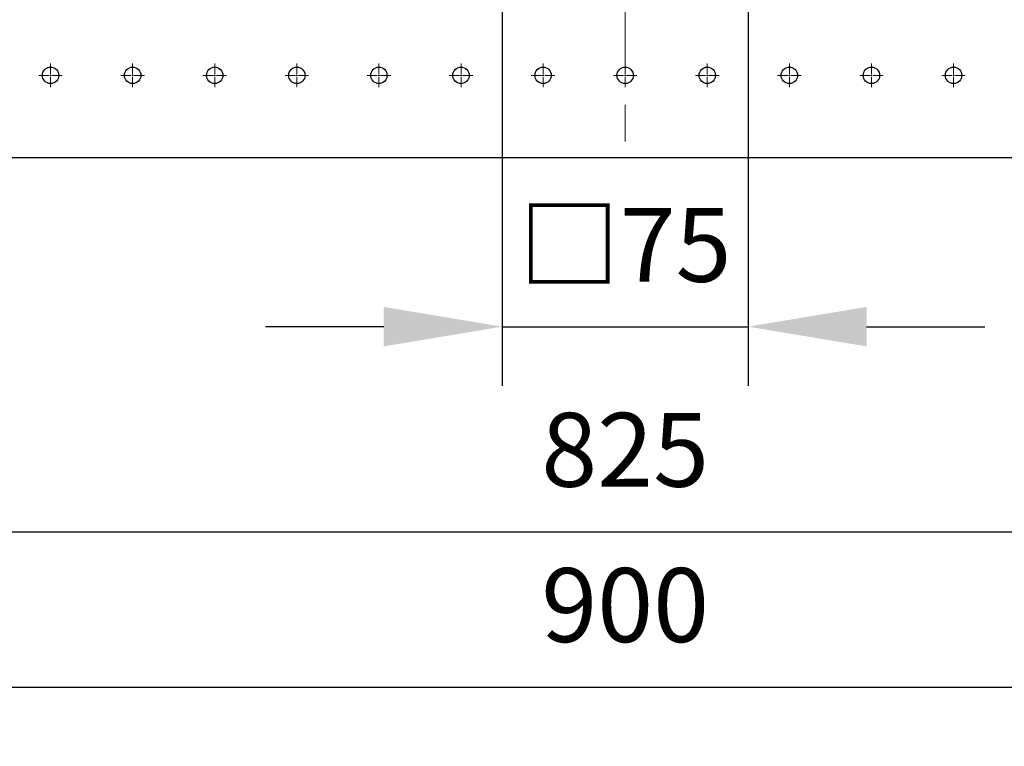
# Model space of a CAD drawing. Units: millimetres. Extents: x 12016 to 37473, y -9451 to -5016.
# Drawn here: x 12110 to 12143, y -7496 to -7471 of the extents above; entities that cross this region are included whole.
import ezdxf

# ---------------------------------------------------------------- set-up
doc = ezdxf.new("R2010")
doc.units = ezdxf.units.MM
doc.header["$LTSCALE"] = 10
doc.header["$PDMODE"] = 34
doc.linetypes.add('CENTER', pattern=[2, 1.25, -0.25, 0.25, -0.25])
doc.linetypes.add('CENTER2', pattern=[1.125, 0.75, -0.125, 0.125, -0.125])
doc.layers.add('3中心线层', color=1, linetype='CENTER', lineweight=9)
doc.layers.add('7标注层', color=4, linetype='Continuous', lineweight=5)
doc.styles.add('TH-GBD2M', font='calibri.ttf', dxfattribs={"width": 0.8, "height": 2.5})
doc.dimstyles.new('TH-GBD2M', dxfattribs={"dimtxt": 2.5, "dimasz": 4, "dimexe": 2, "dimexo": 0, "dimgap": 1.5, "dimtad": 1, "dimdec": 4, "dimzin": 9, "dimdsep": 46, "dimtxsty": 'TH-GBD2M', "dimcen": 0, "dimclrt": 3, "dimadec": 0, "dimazin": 3, "dimtfac": 1, "dimtdec": 4, "dimtofl": 0, "dimtmove": 0, "dimatfit": 3, "dimfxl": 1, "dimtolj": 1, "dimtzin": 0, "dimarcsym": 0})

# ---------------------------------------------------------------- blocks, each defined once
blk = doc.blocks.new('*U957')
at = {"layer": '3中心线层', "color": 0, "linetype": 'CENTER2', "transparency": 16777216}
blk.add_line((0, 33.453), (0, -33.453), dxfattribs=at)
blk = doc.blocks.new('*U1069')
at = {"layer": '3中心线层', "color": 0, "linetype": 'CENTER2', "transparency": 16777216}
for p, q in [((0, 0.056), (0, 0.398)), ((-0.398, 0), (-0.056, 0)), ((0.056, 0), (0.398, 0)), ((0, -0.398), (0, -0.056))]:
    blk.add_line(p, q, dxfattribs=at)
at = {"layer": '3中心线层', "color": 0, "linetype": 'Continuous', "transparency": 16777216}
for p, q in [((-0.028, 0), (0.028, 0)), ((0, -0.028), (0, 0.028))]:
    blk.add_line(p, q, dxfattribs=at)
blk = doc.blocks.new('*U1070')
at = {"layer": '3中心线层', "color": 0, "linetype": 'CENTER2', "transparency": 16777216}
for p, q in [((0, 0.056), (0, 0.398)), ((-0.398, 0), (-0.056, 0)), ((0.056, 0), (0.398, 0)), ((0, -0.398), (0, -0.056))]:
    blk.add_line(p, q, dxfattribs=at)
at = {"layer": '3中心线层', "color": 0, "linetype": 'Continuous', "transparency": 16777216}
for p, q in [((-0.028, 0), (0.028, 0)), ((0, -0.028), (0, 0.028))]:
    blk.add_line(p, q, dxfattribs=at)
blk = doc.blocks.new('*U1071')
at = {"layer": '3中心线层', "color": 0, "linetype": 'CENTER2', "transparency": 16777216}
for p, q in [((0, 0.056), (0, 0.398)), ((-0.398, 0), (-0.056, 0)), ((0.056, 0), (0.398, 0)), ((0, -0.398), (0, -0.056))]:
    blk.add_line(p, q, dxfattribs=at)
at = {"layer": '3中心线层', "color": 0, "linetype": 'Continuous', "transparency": 16777216}
for p, q in [((-0.028, 0), (0.028, 0)), ((0, -0.028), (0, 0.028))]:
    blk.add_line(p, q, dxfattribs=at)
blk = doc.blocks.new('*U1072')
at = {"layer": '3中心线层', "color": 0, "linetype": 'CENTER2', "transparency": 16777216}
for p, q in [((0, 0.056), (0, 0.398)), ((-0.398, 0), (-0.056, 0)), ((0.056, 0), (0.398, 0)), ((0, -0.398), (0, -0.056))]:
    blk.add_line(p, q, dxfattribs=at)
at = {"layer": '3中心线层', "color": 0, "linetype": 'Continuous', "transparency": 16777216}
for p, q in [((-0.028, 0), (0.028, 0)), ((0, -0.028), (0, 0.028))]:
    blk.add_line(p, q, dxfattribs=at)
blk = doc.blocks.new('*U1073')
at = {"layer": '3中心线层', "color": 0, "linetype": 'CENTER2', "transparency": 16777216}
for p, q in [((0, 0.056), (0, 0.398)), ((-0.398, 0), (-0.056, 0)), ((0.056, 0), (0.398, 0)), ((0, -0.398), (0, -0.056))]:
    blk.add_line(p, q, dxfattribs=at)
at = {"layer": '3中心线层', "color": 0, "linetype": 'Continuous', "transparency": 16777216}
for p, q in [((-0.028, 0), (0.028, 0)), ((0, -0.028), (0, 0.028))]:
    blk.add_line(p, q, dxfattribs=at)
blk = doc.blocks.new('*U1074')
at = {"layer": '3中心线层', "color": 0, "linetype": 'CENTER2', "transparency": 16777216}
for p, q in [((0, 0.056), (0, 0.398)), ((-0.398, 0), (-0.056, 0)), ((0.056, 0), (0.398, 0)), ((0, -0.398), (0, -0.056))]:
    blk.add_line(p, q, dxfattribs=at)
at = {"layer": '3中心线层', "color": 0, "linetype": 'Continuous', "transparency": 16777216}
for p, q in [((-0.028, 0), (0.028, 0)), ((0, -0.028), (0, 0.028))]:
    blk.add_line(p, q, dxfattribs=at)
blk = doc.blocks.new('*U1075')
at = {"layer": '3中心线层', "color": 0, "linetype": 'CENTER2', "transparency": 16777216}
for p, q in [((0, 0.056), (0, 0.398)), ((-0.398, 0), (-0.056, 0)), ((0.056, 0), (0.398, 0)), ((0, -0.398), (0, -0.056))]:
    blk.add_line(p, q, dxfattribs=at)
at = {"layer": '3中心线层', "color": 0, "linetype": 'Continuous', "transparency": 16777216}
for p, q in [((-0.028, 0), (0.028, 0)), ((0, -0.028), (0, 0.028))]:
    blk.add_line(p, q, dxfattribs=at)
blk = doc.blocks.new('*U1076')
at = {"layer": '3中心线层', "color": 0, "linetype": 'CENTER2', "transparency": 16777216}
for p, q in [((0, 0.056), (0, 0.398)), ((-0.398, 0), (-0.056, 0)), ((0.056, 0), (0.398, 0)), ((0, -0.398), (0, -0.056))]:
    blk.add_line(p, q, dxfattribs=at)
at = {"layer": '3中心线层', "color": 0, "linetype": 'Continuous', "transparency": 16777216}
for p, q in [((-0.028, 0), (0.028, 0)), ((0, -0.028), (0, 0.028))]:
    blk.add_line(p, q, dxfattribs=at)
blk = doc.blocks.new('*U1041')
at = {"layer": '3中心线层', "color": 0, "linetype": 'CENTER2', "transparency": 16777216}
blk.add_line((0, 33.453), (0, -33.453), dxfattribs=at)
blk = doc.blocks.new('*U1068')
at = {"layer": '3中心线层', "color": 0, "linetype": 'CENTER2', "transparency": 16777216}
for p, q in [((0, 0.056), (0, 0.398)), ((-0.398, 0), (-0.056, 0)), ((0.056, 0), (0.398, 0)), ((0, -0.398), (0, -0.056))]:
    blk.add_line(p, q, dxfattribs=at)
at = {"layer": '3中心线层', "color": 0, "linetype": 'Continuous', "transparency": 16777216}
for p, q in [((-0.028, 0), (0.028, 0)), ((0, -0.028), (0, 0.028))]:
    blk.add_line(p, q, dxfattribs=at)
blk = doc.blocks.new('*U970')
at = {"layer": '3中心线层', "color": 0, "linetype": 'CENTER2', "transparency": 16777216}
for p, q in [((0, 0.056), (0, 0.398)), ((-0.398, 0), (-0.056, 0)), ((0.056, 0), (0.398, 0)), ((0, -0.398), (0, -0.056))]:
    blk.add_line(p, q, dxfattribs=at)
at = {"layer": '3中心线层', "color": 0, "linetype": 'Continuous', "transparency": 16777216}
for p, q in [((-0.028, 0), (0.028, 0)), ((0, -0.028), (0, 0.028))]:
    blk.add_line(p, q, dxfattribs=at)
blk = doc.blocks.new('*U971')
at = {"layer": '3中心线层', "color": 0, "linetype": 'CENTER2', "transparency": 16777216}
for p, q in [((0, 0.056), (0, 0.398)), ((-0.398, 0), (-0.056, 0)), ((0.056, 0), (0.398, 0)), ((0, -0.398), (0, -0.056))]:
    blk.add_line(p, q, dxfattribs=at)
at = {"layer": '3中心线层', "color": 0, "linetype": 'Continuous', "transparency": 16777216}
for p, q in [((-0.028, 0), (0.028, 0)), ((0, -0.028), (0, 0.028))]:
    blk.add_line(p, q, dxfattribs=at)
blk = doc.blocks.new('*U972')
at = {"layer": '3中心线层', "color": 0, "linetype": 'CENTER2', "transparency": 16777216}
for p, q in [((0, 0.056), (0, 0.398)), ((-0.398, 0), (-0.056, 0)), ((0.056, 0), (0.398, 0)), ((0, -0.398), (0, -0.056))]:
    blk.add_line(p, q, dxfattribs=at)
at = {"layer": '3中心线层', "color": 0, "linetype": 'Continuous', "transparency": 16777216}
for p, q in [((-0.028, 0), (0.028, 0)), ((0, -0.028), (0, 0.028))]:
    blk.add_line(p, q, dxfattribs=at)
blk = doc.blocks.new('*U973')
at = {"layer": '3中心线层', "color": 0, "linetype": 'CENTER2', "transparency": 16777216}
for p, q in [((0, 0.056), (0, 0.398)), ((-0.398, 0), (-0.056, 0)), ((0.056, 0), (0.398, 0)), ((0, -0.398), (0, -0.056))]:
    blk.add_line(p, q, dxfattribs=at)
at = {"layer": '3中心线层', "color": 0, "linetype": 'Continuous', "transparency": 16777216}
for p, q in [((-0.028, 0), (0.028, 0)), ((0, -0.028), (0, 0.028))]:
    blk.add_line(p, q, dxfattribs=at)
blk = doc.blocks.new('*D1803')
at = {"layer": '7标注层', "color": 0, "lineweight": -2, "transparency": 16777216}
for p, q in [((12080.107, -7475.719), (12080.107, -7495.647)), ((12180.107, -7475.719), (12180.107, -7495.647)), ((12084.107, -7493.647), (12176.107, -7493.647))]:
    blk.add_line(p, q, dxfattribs=at)
at = {"layer": '7标注层', "color": 0, "transparency": 16777216}
for points in [[(12084.107, -7492.981), (12084.107, -7494.314), (12080.107, -7493.647)], [(12176.107, -7492.981), (12176.107, -7494.314), (12180.107, -7493.647)]]:
    blk.add_solid(points, dxfattribs=at)
at = {"layer": 'Defpoints', "color": 0, "transparency": 16777216}
for p in [(12080.107, -7475.719), (12180.107, -7475.719), (12180.107, -7493.647)]:
    blk.add_point(p, dxfattribs=at)
at = {"layer": '7标注层', "color": 3, "transparency": 16777216, "insert": (12130.107, -7490.867), "char_height": 2.5, "attachment_point": 5, "style": 'TH-GBD2M'}
blk.add_mtext('\\A1;900', dxfattribs=at)
blk = doc.blocks.new('_DotSmall')
at = {"color": 0, "linetype": 'ByBlock', "const_width": 0.5}
blk.add_lwpolyline([(-0.0625, 0, 1), (0.0625, 0, 1)], format="xyb", close=True, dxfattribs=at)
blk = doc.blocks.new('*D1804')
at = {"layer": '7标注层', "color": 0, "lineweight": -2, "transparency": 16777216}
for p, q in [((12084.274, -7471.553), (12084.274, -7490.393)), ((12175.94, -7471.553), (12175.94, -7490.393)), ((12088.274, -7488.393), (12171.94, -7488.393))]:
    blk.add_line(p, q, dxfattribs=at)
at = {"layer": '7标注层', "color": 0, "transparency": 16777216}
for points in [[(12088.274, -7487.727), (12088.274, -7489.06), (12084.274, -7488.393)], [(12171.94, -7487.727), (12171.94, -7489.06), (12175.94, -7488.393)]]:
    blk.add_solid(points, dxfattribs=at)
at = {"layer": 'Defpoints', "color": 0, "transparency": 16777216}
for p in [(12084.274, -7471.553), (12175.94, -7471.553), (12175.94, -7488.393)]:
    blk.add_point(p, dxfattribs=at)
at = {"layer": '7标注层', "color": 3, "transparency": 16777216, "insert": (12130.107, -7485.612), "char_height": 2.5, "attachment_point": 5, "style": 'TH-GBD2M'}
blk.add_mtext('\\A1;825', dxfattribs=at)
blk = doc.blocks.new('*D1805')
at = {"layer": '7标注层', "color": 0, "lineweight": -2, "transparency": 16777216}
for p, q in [((12125.94, -7446.553), (12125.94, -7483.446)), ((12134.274, -7446.553), (12134.274, -7483.446)), ((12121.94, -7481.446), (12117.94, -7481.446)), ((12125.94, -7481.446), (12134.274, -7481.446)), ((12138.274, -7481.446), (12142.274, -7481.446))]:
    blk.add_line(p, q, dxfattribs=at)
at = {"layer": '7标注层', "color": 0, "transparency": 16777216}
for points in [[(12121.94, -7480.779), (12121.94, -7482.112), (12125.94, -7481.446)], [(12138.274, -7480.779), (12138.274, -7482.112), (12134.274, -7481.446)]]:
    blk.add_solid(points, dxfattribs=at)
at = {"layer": 'Defpoints', "color": 0, "transparency": 16777216}
for p in [(12125.94, -7446.553), (12134.274, -7446.553), (12134.274, -7481.446)]:
    blk.add_point(p, dxfattribs=at)
at = {"layer": '7标注层', "color": 3, "transparency": 16777216, "insert": (12130.107, -7478.677), "char_height": 2.5, "attachment_point": 5, "style": 'TH-GBD2M'}
blk.add_mtext('\\A1;□75', dxfattribs=at)

msp = doc.modelspace()

# ---------------------------------------------------------------- linework, layer by layer
at = {"color": 7, "linetype": 'Continuous', "lineweight": 25}
msp.add_line((12080.10693, -7475.71926), (12180.10693, -7475.71926), dxfattribs=at)
for centre in [(12110.66248, -7472.94149), (12113.44026, -7472.94149), (12116.21804, -7472.94149), (12118.99582, -7472.94149), (12121.7736, -7472.94149), (12124.55137, -7472.94149), (12127.32915, -7472.94149), (12130.10693, -7472.94149), (12130.10693, -7472.94149), (12132.88471, -7472.94149), (12135.66248, -7472.94149), (12138.44026, -7472.94149), (12141.21804, -7472.94149)]:
    msp.add_circle(centre, 0.27778, dxfattribs=at)

# ---------------------------------------------------------------- block references
at = {"layer": '3中心线层', "linetype": 'CENTER2'}
for name, p in [('*U957', (12130.10693, -7442.38593)), ('*U1041', (12130.10693, -7442.38593)), ('*U1069', (12110.66248, -7472.94149)), ('*U1070', (12113.44026, -7472.94149)), ('*U1071', (12116.21804, -7472.94149)), ('*U1072', (12118.99582, -7472.94149)), ('*U1073', (12121.7736, -7472.94149)), ('*U1074', (12124.55137, -7472.94149)), ('*U1075', (12127.32915, -7472.94149)), ('*U1076', (12130.10693, -7472.94149)), ('*U973', (12130.10693, -7472.94149)), ('*U972', (12132.88471, -7472.94149)), ('*U971', (12135.66248, -7472.94149)), ('*U970', (12138.44026, -7472.94149)), ('*U1068', (12141.21804, -7472.94149))]:
    msp.add_blockref(name, p, dxfattribs=at)

# ---------------------------------------------------------------- dimensions: what is measured, and where the dimension line sits
at = {"layer": '7标注层'}
dim = msp.add_aligned_dim(p1=(12125.94026, -7446.5526), p2=(12134.2736, -7446.5526), distance=-34.89306, text='□75', dimstyle='TH-GBD2M', override={"dimtofl": 1, "dimldrblk": 'DotSmall'}, dxfattribs=at)
dim.commit()
dim.dimension.update_dxf_attribs({"geometry": '*D1805', "text_midpoint": (12130.10693, -7478.67738)})
for base, p1, p2, text, picture, middle in [((12175.94026, -7488.3932), (12084.2736, -7471.5526), (12175.94026, -7471.5526), '825', '*D1804', (12130.10693, -7488.3932)), ((12180.10693, -7493.64728), (12080.10693, -7475.71926), (12180.10693, -7475.71926), '900', '*D1803', (12130.10693, -7493.64728))]:
    dim = msp.add_linear_dim(base=base, p1=p1, p2=p2, angle=0, text=text, dimstyle='TH-GBD2M', override={"dimldrblk": 'DotSmall'}, dxfattribs=at)
    dim.commit()
    dim.dimension.update_dxf_attribs({"geometry": picture, "text_midpoint": middle, "dimtype": 161})

doc.saveas('drawing.dxf')
